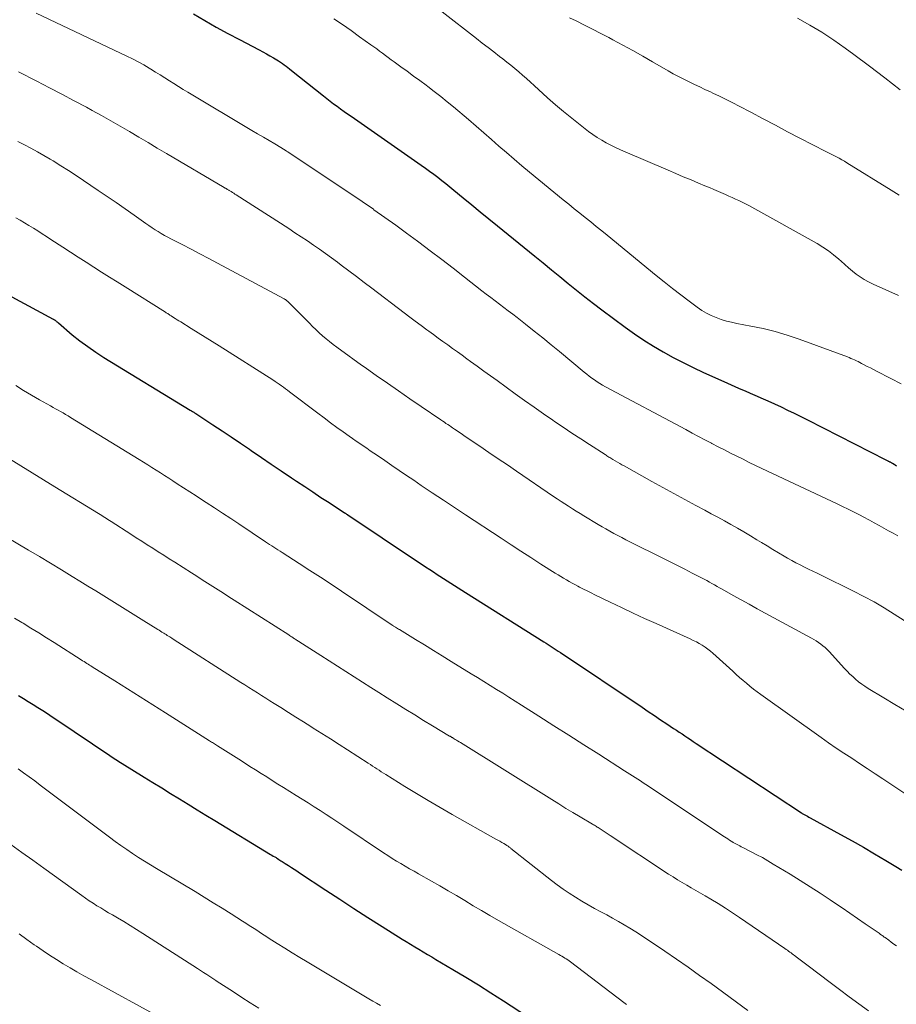
# Model space of a CAD drawing. Units: feet. Extents: x 1920000 to 1925000, y 530000 to 535006.
# Drawn here: x 1921270 to 1921385, y 530437 to 530565 of the extents above; entities that cross this region are included whole.
import ezdxf

# ---------------------------------------------------------------- set-up
doc = ezdxf.new("R2010")
doc.units = ezdxf.units.FT
doc.header["$LTSCALE"] = 100
doc.header["$MEASUREMENT"] = 0
doc.layers.add('CONTOUR INDEX', color=32, linetype='Continuous', lineweight=25)
doc.layers.add('CONTOUR INTERMEDIATE', color=40, linetype='Continuous', lineweight=15)

msp = doc.modelspace()

# ---------------------------------------------------------------- linework, layer by layer
at = {"layer": 'CONTOUR INDEX', "flags": 128}
for points, elevation in [([(1921293.09, 530565.62), (1921294.57, 530564.75), (1921296.06, 530563.9), (1921297.56, 530563.08), (1921299.08, 530562.27), (1921301.64, 530560.93), (1921302.11, 530560.67), (1921302.58, 530560.42), (1921303.04, 530560.16), (1921303.51, 530559.89), (1921303.92, 530559.65), (1921304.17, 530559.49), (1921304.42, 530559.33), (1921304.66, 530559.17), (1921304.9, 530558.99), (1921305.14, 530558.82), (1921305.37, 530558.64), (1921305.6, 530558.45), (1921305.83, 530558.27), (1921309.99, 530554.95), (1921310.44, 530554.6), (1921310.88, 530554.26), (1921311.33, 530553.92), (1921311.78, 530553.59), (1921312.24, 530553.26), (1921312.69, 530552.93), (1921313.15, 530552.61), (1921313.61, 530552.29), (1921322.73, 530545.94), (1921323.27, 530545.55), (1921323.82, 530545.16), (1921324.35, 530544.76), (1921324.88, 530544.35), (1921325.41, 530543.93), (1921325.94, 530543.52), (1921326.46, 530543.1), (1921326.98, 530542.68), (1921328.18, 530541.69), (1921329.3, 530540.78), (1921330.42, 530539.86), (1921331.54, 530538.95), (1921332.66, 530538.04), (1921337.53, 530534.08), (1921338.61, 530533.2), (1921339.69, 530532.31), (1921340.77, 530531.43), (1921341.85, 530530.54), (1921342.93, 530529.65), (1921344.03, 530528.78), (1921345.13, 530527.93), (1921346.25, 530527.09), (1921349.27, 530524.84), (1921350.47, 530523.98), (1921351.7, 530523.15)], 880), ([(1921267.23, 530529.95), (1921274.81, 530525.9), (1921274.86, 530525.87), (1921274.91, 530525.84), (1921274.96, 530525.81), (1921275.02, 530525.78), (1921275.07, 530525.75), (1921275.12, 530525.72), (1921275.16, 530525.68), (1921275.21, 530525.64), (1921275.25, 530525.61), (1921275.31, 530525.55), (1921275.37, 530525.5), (1921275.43, 530525.44), (1921275.5, 530525.39), (1921277.32, 530523.86), (1921278.31, 530523.07), (1921279.32, 530522.31), (1921280.36, 530521.59), (1921281.43, 530520.91), (1921292.67, 530514.04), (1921292.76, 530513.98), (1921292.85, 530513.93), (1921292.95, 530513.87), (1921293.04, 530513.82), (1921293.13, 530513.76), (1921293.22, 530513.7), (1921293.31, 530513.65), (1921293.4, 530513.59), (1921295.62, 530512.13), (1921296.81, 530511.34), (1921298.01, 530510.55), (1921299.19, 530509.75), (1921300.38, 530508.94), (1921300.61, 530508.78), (1921301.92, 530507.89), (1921303.22, 530507.01), (1921304.52, 530506.13), (1921305.83, 530505.25), (1921306.51, 530504.79), (1921307.56, 530504.09), (1921308.62, 530503.39), (1921309.68, 530502.69), (1921310.74, 530502), (1921312.75, 530500.69), (1921312.81, 530500.65), (1921312.86, 530500.62), (1921312.92, 530500.58), (1921312.97, 530500.54), (1921313.02, 530500.51), (1921313.08, 530500.47), (1921313.13, 530500.44), (1921313.19, 530500.4), (1921322.12, 530494.44), (1921322.7, 530494.05), (1921323.28, 530493.66), (1921323.86, 530493.28), (1921324.45, 530492.89), (1921324.66, 530492.75), (1921325.14, 530492.44), (1921325.62, 530492.13), (1921326.09, 530491.82), (1921326.57, 530491.51), (1921327.05, 530491.21), (1921327.53, 530490.9), (1921328.01, 530490.6), (1921328.5, 530490.3), (1921338.7, 530483.88), (1921338.97, 530483.72), (1921339.24, 530483.54), (1921339.51, 530483.37), (1921339.77, 530483.2), (1921340.04, 530483.03), (1921340.31, 530482.85), (1921340.57, 530482.68), (1921340.84, 530482.5), (1921351.48, 530475.36), (1921352.28, 530474.82), (1921353.08, 530474.28), (1921353.89, 530473.74), (1921354.69, 530473.21), (1921355.57, 530472.62), (1921355.94, 530472.38), (1921356.3, 530472.13), (1921356.67, 530471.89), (1921357.04, 530471.65), (1921357.41, 530471.4), (1921357.78, 530471.16), (1921358.14, 530470.91), (1921358.51, 530470.67), (1921372.23, 530461.61), (1921372.31, 530461.55), (1921372.65, 530461.36), (1921372.83, 530461.27), (1921373, 530461.17), (1921373.17, 530461.07), (1921373.34, 530460.98), (1921377.31, 530458.8), (1921378.8, 530457.98), (1921380.27, 530457.14), (1921381.74, 530456.29), (1921383.19, 530455.42), (1921384.48, 530454.65), (1921385.29, 530454.16)], 900), ([(1921351.7, 530523.15), (1921352.95, 530522.37), (1921354.22, 530521.62), (1921355.51, 530520.91), (1921356.82, 530520.22), (1921358.14, 530519.57), (1921359.48, 530518.94), (1921362.12, 530517.75), (1921363.06, 530517.33), (1921364.01, 530516.91), (1921364.96, 530516.5), (1921365.92, 530516.09), (1921366.06, 530516.03), (1921366.94, 530515.65), (1921367.82, 530515.27), (1921368.69, 530514.87), (1921369.56, 530514.47), (1921370.42, 530514.05), (1921371.28, 530513.63), (1921372.14, 530513.21), (1921373, 530512.77), (1921383.19, 530507.57), (1921383.28, 530507.53), (1921383.36, 530507.49), (1921383.44, 530507.45), (1921383.52, 530507.41), (1921383.56, 530507.4), (1921383.62, 530507.36), (1921383.69, 530507.33), (1921383.75, 530507.3), (1921383.81, 530507.26), (1921383.87, 530507.23), (1921383.94, 530507.19), (1921384, 530507.16), (1921384.06, 530507.12), (1921384.26, 530507), (1921384.43, 530506.9), (1921384.59, 530506.8)], 880), ([(1921270.32, 530476.91), (1921270.95, 530476.52), (1921271.58, 530476.13), (1921272.21, 530475.74), (1921272.84, 530475.34), (1921273.46, 530474.94), (1921274.08, 530474.54), (1921274.7, 530474.13), (1921275.32, 530473.72), (1921282.18, 530469.1), (1921282.38, 530468.96), (1921282.58, 530468.83), (1921282.78, 530468.7), (1921282.98, 530468.57), (1921283.18, 530468.44), (1921283.38, 530468.31), (1921283.59, 530468.18), (1921283.79, 530468.06), (1921286.66, 530466.28), (1921287.81, 530465.57), (1921288.96, 530464.87), (1921290.11, 530464.16), (1921291.26, 530463.45), (1921292.4, 530462.74), (1921293.55, 530462.03), (1921294.71, 530461.33), (1921295.86, 530460.63), (1921303.13, 530456.22), (1921303.3, 530456.11), (1921303.48, 530456), (1921303.66, 530455.9), (1921303.83, 530455.79), (1921303.9, 530455.75), (1921304.04, 530455.66), (1921304.19, 530455.57), (1921304.33, 530455.48), (1921304.47, 530455.39), (1921304.62, 530455.3), (1921304.76, 530455.21), (1921304.9, 530455.11), (1921305.04, 530455.02), (1921305.47, 530454.75), (1921305.83, 530454.52), (1921306.18, 530454.29), (1921306.54, 530454.06), (1921306.89, 530453.83), (1921310.32, 530451.56), (1921312.14, 530450.37), (1921313.97, 530449.18), (1921315.8, 530448.01), (1921317.64, 530446.84), (1921320.23, 530445.2), (1921320.78, 530444.86), (1921321.33, 530444.53), (1921321.88, 530444.19), (1921322.43, 530443.86), (1921322.98, 530443.53), (1921323.54, 530443.2), (1921324.09, 530442.88), (1921324.64, 530442.55), (1921326.86, 530441.23), (1921328.52, 530440.23), (1921330.17, 530439.22), (1921331.8, 530438.19), (1921333.43, 530437.15), (1921338.7, 530433.73)], 920)]:
    msp.add_lwpolyline(points, dxfattribs=dict(at, elevation=elevation))
at = {"layer": 'CONTOUR INTERMEDIATE', "flags": 128}
for points, elevation in [([(1921272.62, 530565.71), (1921284.41, 530560.12), (1921285.15, 530559.75), (1921285.89, 530559.37), (1921286.62, 530558.97), (1921287.34, 530558.55), (1921287.55, 530558.42), (1921288.15, 530558.05), (1921288.76, 530557.68), (1921289.36, 530557.3), (1921289.95, 530556.92), (1921290.55, 530556.54), (1921291.15, 530556.16), (1921291.75, 530555.79), (1921292.36, 530555.42), (1921300.7, 530550.45), (1921301.44, 530550.01), (1921302.18, 530549.57), (1921302.92, 530549.13), (1921303.66, 530548.69), (1921305.01, 530547.89), (1921305.08, 530547.85), (1921305.15, 530547.81), (1921305.21, 530547.77), (1921305.28, 530547.72), (1921305.35, 530547.68), (1921305.42, 530547.64), (1921305.48, 530547.59), (1921305.55, 530547.55), (1921310.59, 530544.2), (1921312.07, 530543.21), (1921313.56, 530542.21), (1921315.03, 530541.2), (1921316.5, 530540.18), (1921316.57, 530540.13), (1921318, 530539.13), (1921319.42, 530538.11), (1921320.83, 530537.08), (1921322.23, 530536.04), (1921322.42, 530535.9), (1921323.91, 530534.78), (1921325.39, 530533.65), (1921326.87, 530532.51), (1921328.34, 530531.37), (1921330.63, 530529.59), (1921331.2, 530529.15), (1921331.77, 530528.71), (1921332.34, 530528.27), (1921332.92, 530527.84), (1921333.49, 530527.4), (1921334.06, 530526.96), (1921334.63, 530526.52), (1921335.2, 530526.08), (1921336.31, 530525.22), (1921337.43, 530524.34), (1921338.54, 530523.46), (1921339.64, 530522.56), (1921340.74, 530521.66), (1921343.95, 530518.98), (1921344.27, 530518.72), (1921344.6, 530518.46), (1921344.94, 530518.21), (1921345.27, 530517.97), (1921345.62, 530517.73), (1921345.97, 530517.51), (1921346.33, 530517.3), (1921346.7, 530517.09), (1921357.15, 530511.51), (1921357.99, 530511.06), (1921358.83, 530510.62), (1921359.66, 530510.18), (1921360.5, 530509.74), (1921360.57, 530509.7), (1921361.37, 530509.28), (1921362.18, 530508.87), (1921362.99, 530508.45), (1921363.8, 530508.05), (1921364.61, 530507.64), (1921365.42, 530507.24), (1921366.24, 530506.85), (1921367.06, 530506.46), (1921376.86, 530501.83), (1921377.29, 530501.63), (1921377.72, 530501.42), (1921378.14, 530501.22), (1921378.57, 530501.01), (1921379, 530500.8), (1921379.42, 530500.58), (1921379.84, 530500.37), (1921380.26, 530500.14), (1921381.08, 530499.7), (1921381.69, 530499.37), (1921382.31, 530499.03), (1921382.92, 530498.69), (1921383.53, 530498.35), (1921384.13, 530498.01), (1921384.74, 530497.66)], 884), ([(1921325.44, 530565.88), (1921329.93, 530562.4), (1921330.67, 530561.82), (1921331.42, 530561.24), (1921332.16, 530560.67), (1921332.91, 530560.09), (1921333.34, 530559.76), (1921333.87, 530559.35), (1921334.4, 530558.93), (1921334.91, 530558.5), (1921335.42, 530558.07), (1921335.93, 530557.63), (1921336.44, 530557.19), (1921336.94, 530556.74), (1921337.43, 530556.29), (1921339.17, 530554.71), (1921340.2, 530553.79), (1921341.25, 530552.9), (1921342.32, 530552.03), (1921343.41, 530551.18), (1921344.52, 530550.33), (1921345.07, 530549.93), (1921345.64, 530549.54), (1921346.22, 530549.19), (1921346.81, 530548.84), (1921347.42, 530548.52), (1921348.03, 530548.22), (1921348.65, 530547.93), (1921349.27, 530547.65), (1921354.85, 530545.26), (1921355.85, 530544.84), (1921356.84, 530544.42), (1921357.84, 530544), (1921358.83, 530543.58), (1921359.63, 530543.25), (1921360.23, 530543), (1921360.82, 530542.75), (1921361.42, 530542.49), (1921362.01, 530542.23), (1921362.33, 530542.1), (1921362.77, 530541.91), (1921363.2, 530541.71), (1921363.64, 530541.52), (1921364.07, 530541.32), (1921364.5, 530541.12), (1921364.93, 530540.91), (1921365.35, 530540.69), (1921365.77, 530540.47), (1921374.27, 530535.71), (1921375.01, 530535.27), (1921375.72, 530534.79), (1921376.4, 530534.26), (1921377.06, 530533.71), (1921377.38, 530533.41), (1921377.86, 530532.98), (1921378.35, 530532.56), (1921378.84, 530532.15), (1921379.34, 530531.75), (1921379.86, 530531.38), (1921380.39, 530531.03), (1921380.95, 530530.72), (1921381.53, 530530.44), (1921384.83, 530528.98)], 872), ([(1921342.02, 530565.11), (1921342.88, 530564.7), (1921343.96, 530564.17), (1921345.03, 530563.63), (1921346.1, 530563.08), (1921347.16, 530562.53), (1921347.66, 530562.26), (1921348.96, 530561.56), (1921350.26, 530560.85), (1921351.55, 530560.12), (1921352.84, 530559.38), (1921354.88, 530558.19), (1921355.54, 530557.81), (1921356.22, 530557.45), (1921356.9, 530557.1), (1921357.58, 530556.76), (1921358.28, 530556.43), (1921358.97, 530556.11), (1921359.66, 530555.78), (1921360.36, 530555.46), (1921360.7, 530555.31), (1921361.57, 530554.9), (1921362.43, 530554.49), (1921363.28, 530554.06), (1921364.12, 530553.61), (1921365.63, 530552.81), (1921367.22, 530551.96), (1921368.82, 530551.12), (1921370.42, 530550.28), (1921372.02, 530549.45), (1921375.39, 530547.72), (1921375.74, 530547.54), (1921376.08, 530547.36), (1921376.43, 530547.19), (1921376.78, 530547.01), (1921377.12, 530546.82), (1921377.46, 530546.63), (1921377.8, 530546.44), (1921378.13, 530546.23), (1921383.89, 530542.66), (1921384.95, 530542)], 868), ([(1921311.34, 530564.99), (1921312.47, 530564.22), (1921313.6, 530563.44), (1921314.71, 530562.65), (1921316.17, 530561.61), (1921316.55, 530561.33), (1921316.93, 530561.05), (1921317.31, 530560.77), (1921317.69, 530560.49), (1921318.06, 530560.21), (1921318.44, 530559.93), (1921318.82, 530559.65), (1921319.2, 530559.37), (1921320.09, 530558.73), (1921320.91, 530558.14), (1921321.73, 530557.53), (1921322.55, 530556.93), (1921323.36, 530556.32), (1921323.57, 530556.16), (1921324.42, 530555.51), (1921325.26, 530554.86), (1921326.09, 530554.18), (1921326.92, 530553.5), (1921328.87, 530551.85), (1921329.87, 530551), (1921330.86, 530550.14), (1921331.86, 530549.28), (1921332.84, 530548.42), (1921333.83, 530547.56), (1921334.83, 530546.7), (1921335.83, 530545.85), (1921336.84, 530545.01), (1921341.22, 530541.41), (1921341.93, 530540.83), (1921342.65, 530540.25), (1921343.36, 530539.67), (1921344.08, 530539.1), (1921344.8, 530538.53), (1921345.51, 530537.96), (1921346.23, 530537.38), (1921346.94, 530536.8), (1921353.3, 530531.58), (1921354.36, 530530.72), (1921355.43, 530529.87), (1921356.51, 530529.04), (1921357.6, 530528.21), (1921358.65, 530527.43), (1921359.24, 530527.03), (1921359.84, 530526.67), (1921360.46, 530526.36), (1921361.11, 530526.08), (1921361.78, 530525.85), (1921362.45, 530525.64), (1921363.13, 530525.47), (1921363.82, 530525.32), (1921365.64, 530524.99), (1921367.23, 530524.66), (1921368.81, 530524.27), (1921370.37, 530523.8), (1921371.91, 530523.28), (1921378.19, 530520.97), (1921378.43, 530520.88), (1921378.66, 530520.78), (1921378.9, 530520.68), (1921379.13, 530520.57), (1921379.36, 530520.46), (1921379.59, 530520.35), (1921379.82, 530520.23), (1921380.05, 530520.12), (1921380.39, 530519.95), (1921380.78, 530519.74), (1921381.18, 530519.54), (1921381.57, 530519.33), (1921381.97, 530519.13), (1921383.86, 530518.14), (1921385.21, 530517.45)], 876), ([(1921371.69, 530565.05), (1921373.3, 530564.15), (1921374.88, 530563.22), (1921376.41, 530562.21), (1921377.92, 530561.16), (1921379.04, 530560.34), (1921381.07, 530558.83), (1921383.08, 530557.3), (1921385.08, 530555.73)], 864), ([(1921270.3, 530558.07), (1921272.71, 530556.85), (1921274.33, 530556.01), (1921275.94, 530555.17), (1921277.55, 530554.32), (1921279.16, 530553.46), (1921279.91, 530553.05), (1921281.13, 530552.38), (1921282.35, 530551.7), (1921283.56, 530551), (1921284.77, 530550.29), (1921285.97, 530549.58), (1921287.17, 530548.86), (1921288.37, 530548.15), (1921289.57, 530547.44), (1921297.08, 530543.02), (1921297.13, 530542.99), (1921297.18, 530542.96), (1921297.23, 530542.93), (1921297.29, 530542.9), (1921297.34, 530542.87), (1921297.39, 530542.85), (1921297.45, 530542.82), (1921297.5, 530542.79), (1921297.53, 530542.77), (1921297.6, 530542.73), (1921297.67, 530542.69), (1921297.74, 530542.64), (1921297.81, 530542.6), (1921298, 530542.48), (1921298.16, 530542.38), (1921298.32, 530542.27), (1921298.49, 530542.17), (1921298.65, 530542.06), (1921305.49, 530537.67), (1921306.3, 530537.14), (1921307.11, 530536.61), (1921307.91, 530536.07), (1921308.7, 530535.53), (1921309.49, 530534.98), (1921310.28, 530534.42), (1921311.06, 530533.85), (1921311.83, 530533.28), (1921312.3, 530532.93), (1921313.3, 530532.18), (1921314.3, 530531.43), (1921315.3, 530530.67), (1921316.29, 530529.91), (1921320.49, 530526.72), (1921321.23, 530526.16), (1921321.96, 530525.61), (1921322.71, 530525.06), (1921323.45, 530524.51), (1921323.7, 530524.33), (1921324.32, 530523.88), (1921324.94, 530523.43), (1921325.56, 530522.98), (1921326.19, 530522.53), (1921326.81, 530522.08), (1921327.44, 530521.63), (1921328.06, 530521.18), (1921328.68, 530520.73), (1921329.16, 530520.38), (1921330.02, 530519.75), (1921330.88, 530519.13), (1921331.75, 530518.5), (1921332.61, 530517.88), (1921334.97, 530516.18), (1921336.19, 530515.3), (1921337.41, 530514.44), (1921338.63, 530513.58), (1921339.87, 530512.74), (1921340.09, 530512.58), (1921341.22, 530511.82), (1921342.35, 530511.06), (1921343.48, 530510.31), (1921344.62, 530509.57), (1921346.65, 530508.25), (1921346.78, 530508.17), (1921346.9, 530508.09), (1921347.03, 530508.01), (1921347.15, 530507.94), (1921347.28, 530507.86), (1921347.41, 530507.78), (1921347.53, 530507.71), (1921347.66, 530507.63), (1921347.98, 530507.44), (1921348.27, 530507.27), (1921348.56, 530507.11), (1921348.85, 530506.94), (1921349.14, 530506.78), (1921352.74, 530504.75), (1921354.16, 530503.96), (1921355.59, 530503.17), (1921357.02, 530502.39), (1921358.46, 530501.62), (1921359.62, 530501.01), (1921360.48, 530500.55), (1921361.34, 530500.09), (1921362.19, 530499.62), (1921363.04, 530499.15), (1921363.89, 530498.67), (1921364.73, 530498.19), (1921365.57, 530497.69), (1921366.4, 530497.18), (1921367, 530496.81), (1921367.74, 530496.36), (1921368.48, 530495.91), (1921369.23, 530495.47), (1921369.98, 530495.03), (1921370.42, 530494.77), (1921370.95, 530494.47), (1921371.49, 530494.17), (1921372.04, 530493.89), (1921372.59, 530493.62), (1921373.14, 530493.35), (1921373.69, 530493.09), (1921374.24, 530492.82), (1921374.8, 530492.55), (1921379, 530490.49), (1921380.35, 530489.8), (1921381.68, 530489.07), (1921382.98, 530488.3), (1921384.27, 530487.5), (1921386.4, 530486.13)], 888), ([(1921270.24, 530549.02), (1921271.09, 530548.58), (1921271.94, 530548.12), (1921272.78, 530547.66), (1921273.61, 530547.18), (1921274.43, 530546.7), (1921274.81, 530546.47), (1921275.81, 530545.85), (1921276.81, 530545.23), (1921277.8, 530544.59), (1921278.78, 530543.93), (1921280.68, 530542.65), (1921281.86, 530541.85), (1921283.03, 530541.05), (1921284.2, 530540.24), (1921285.36, 530539.42), (1921286.9, 530538.33), (1921287.29, 530538.06), (1921287.69, 530537.79), (1921288.09, 530537.53), (1921288.49, 530537.28), (1921288.9, 530537.03), (1921289.31, 530536.79), (1921289.73, 530536.56), (1921290.15, 530536.34), (1921291.62, 530535.58), (1921292.78, 530534.98), (1921293.93, 530534.37), (1921295.08, 530533.76), (1921296.23, 530533.15), (1921304.88, 530528.53), (1921304.95, 530528.5), (1921305.01, 530528.46), (1921305.08, 530528.42), (1921305.14, 530528.37), (1921305.2, 530528.32), (1921305.25, 530528.28), (1921305.31, 530528.22), (1921305.36, 530528.17), (1921308.17, 530525.35), (1921308.59, 530524.93), (1921309.02, 530524.52), (1921309.45, 530524.12), (1921309.89, 530523.73), (1921310.34, 530523.34), (1921310.8, 530522.97), (1921311.27, 530522.6), (1921311.74, 530522.24), (1921312.38, 530521.77), (1921313.18, 530521.19), (1921313.98, 530520.61), (1921314.78, 530520.03), (1921315.59, 530519.46), (1921316.87, 530518.56), (1921318.33, 530517.55), (1921319.78, 530516.54), (1921321.24, 530515.53), (1921322.71, 530514.53), (1921325.3, 530512.76), (1921325.52, 530512.61), (1921325.74, 530512.46), (1921325.95, 530512.32), (1921326.17, 530512.17), (1921326.39, 530512.02), (1921326.61, 530511.87), (1921326.82, 530511.73), (1921327.04, 530511.58), (1921327.27, 530511.43), (1921327.6, 530511.2), (1921327.93, 530510.98), (1921328.26, 530510.76), (1921328.59, 530510.53), (1921330.34, 530509.35), (1921331.54, 530508.54), (1921332.75, 530507.72), (1921333.95, 530506.91), (1921335.15, 530506.09), (1921339.95, 530502.81), (1921340.44, 530502.48), (1921340.93, 530502.16), (1921341.42, 530501.84), (1921341.91, 530501.52), (1921342.41, 530501.2), (1921342.91, 530500.89), (1921343.41, 530500.58), (1921343.91, 530500.28), (1921345.76, 530499.17), (1921346.26, 530498.87), (1921346.77, 530498.58), (1921347.28, 530498.29), (1921347.79, 530498), (1921348.31, 530497.72), (1921348.82, 530497.45), (1921349.34, 530497.18), (1921349.87, 530496.91), (1921354.19, 530494.76), (1921355.14, 530494.28), (1921356.1, 530493.8), (1921357.05, 530493.32), (1921358, 530492.83), (1921359.22, 530492.21), (1921359.56, 530492.03), (1921359.9, 530491.85), (1921360.24, 530491.66), (1921360.57, 530491.48), (1921360.91, 530491.29), (1921361.24, 530491.1), (1921361.57, 530490.91), (1921361.91, 530490.72), (1921363.32, 530489.93), (1921364.36, 530489.35), (1921365.4, 530488.78), (1921366.44, 530488.2), (1921367.49, 530487.63), (1921373.52, 530484.36), (1921373.83, 530484.18), (1921374.14, 530484), (1921374.44, 530483.8), (1921374.73, 530483.59), (1921375.01, 530483.37), (1921375.29, 530483.14), (1921375.55, 530482.89), (1921375.8, 530482.63), (1921377.83, 530480.42), (1921378.17, 530480.05), (1921378.53, 530479.69), (1921378.89, 530479.35), (1921379.27, 530479.01), (1921379.66, 530478.69), (1921380.06, 530478.39), (1921380.47, 530478.1), (1921380.89, 530477.83), (1921382.92, 530476.6), (1921384.37, 530475.74), (1921385.83, 530474.88)], 892), ([(1921269.95, 530539.09), (1921270.53, 530538.76), (1921271.11, 530538.41), (1921271.68, 530538.06), (1921272.25, 530537.71), (1921272.82, 530537.36), (1921273.39, 530537), (1921273.96, 530536.64), (1921274.52, 530536.27), (1921276.08, 530535.26), (1921277.08, 530534.6), (1921278.09, 530533.95), (1921279.1, 530533.3), (1921280.12, 530532.65), (1921281.13, 530532.01), (1921282.15, 530531.37), (1921283.16, 530530.72), (1921284.18, 530530.08), (1921289.45, 530526.78), (1921289.54, 530526.72), (1921289.63, 530526.66), (1921289.73, 530526.6), (1921289.82, 530526.54), (1921289.91, 530526.48), (1921290.01, 530526.42), (1921290.1, 530526.36), (1921290.2, 530526.3), (1921290.48, 530526.11), (1921290.72, 530525.96), (1921290.96, 530525.81), (1921291.2, 530525.66), (1921291.44, 530525.52), (1921292.79, 530524.68), (1921293.71, 530524.11), (1921294.62, 530523.54), (1921295.54, 530522.97), (1921296.45, 530522.4), (1921303.43, 530517.97), (1921303.71, 530517.79), (1921303.99, 530517.6), (1921304.26, 530517.42), (1921304.53, 530517.22), (1921304.8, 530517.03), (1921305.07, 530516.83), (1921305.33, 530516.64), (1921305.59, 530516.44), (1921309.27, 530513.64), (1921310.09, 530513.02), (1921310.92, 530512.41), (1921311.75, 530511.8), (1921312.58, 530511.2), (1921313.35, 530510.66), (1921313.8, 530510.34), (1921314.26, 530510.02), (1921314.72, 530509.7), (1921315.18, 530509.38), (1921315.64, 530509.07), (1921316.1, 530508.75), (1921316.56, 530508.43), (1921317.02, 530508.12), (1921317.98, 530507.47), (1921318.92, 530506.83), (1921319.86, 530506.19), (1921320.8, 530505.55), (1921321.75, 530504.92), (1921322.73, 530504.25), (1921324.17, 530503.29), (1921325.61, 530502.33), (1921327.05, 530501.37), (1921328.5, 530500.41), (1921333.13, 530497.36), (1921334.42, 530496.51), (1921335.71, 530495.67), (1921337, 530494.84), (1921338.3, 530494.01), (1921340.18, 530492.81), (1921340.54, 530492.59), (1921340.9, 530492.37), (1921341.26, 530492.16), (1921341.62, 530491.94), (1921341.99, 530491.73), (1921342.36, 530491.53), (1921342.73, 530491.33), (1921343.1, 530491.13), (1921343.34, 530491.01), (1921343.83, 530490.75), (1921344.33, 530490.5), (1921344.83, 530490.25), (1921345.33, 530490.01), (1921347.31, 530489.05), (1921348.8, 530488.34), (1921350.3, 530487.63), (1921351.8, 530486.94), (1921353.31, 530486.25), (1921357.75, 530484.26), (1921358.14, 530484.07), (1921358.54, 530483.88), (1921358.92, 530483.67), (1921359.3, 530483.45), (1921359.67, 530483.21), (1921360.02, 530482.95), (1921360.37, 530482.68), (1921360.7, 530482.4), (1921363.28, 530480.05), (1921363.72, 530479.65), (1921364.16, 530479.26), (1921364.61, 530478.87), (1921365.06, 530478.49), (1921365.51, 530478.11), (1921365.97, 530477.74), (1921366.45, 530477.38), (1921366.92, 530477.04), (1921374.76, 530471.45), (1921375.75, 530470.75), (1921376.75, 530470.06), (1921377.75, 530469.39), (1921378.76, 530468.72), (1921379.77, 530468.05), (1921380.78, 530467.39), (1921381.79, 530466.72), (1921382.8, 530466.05), (1921387.75, 530462.76)], 896), ([(1921269.98, 530517.26), (1921270.98, 530516.61), (1921272.01, 530515.99), (1921273.05, 530515.39), (1921274.49, 530514.58), (1921274.81, 530514.4), (1921275.14, 530514.22), (1921275.47, 530514.04), (1921275.79, 530513.85), (1921276.12, 530513.67), (1921276.44, 530513.48), (1921276.76, 530513.29), (1921277.08, 530513.1), (1921286.03, 530507.6), (1921286.58, 530507.25), (1921287.14, 530506.91), (1921287.68, 530506.57), (1921288.23, 530506.22), (1921288.78, 530505.87), (1921289.33, 530505.52), (1921289.87, 530505.17), (1921290.42, 530504.82), (1921290.98, 530504.46), (1921291.8, 530503.93), (1921292.63, 530503.4), (1921293.45, 530502.87), (1921294.27, 530502.34), (1921294.75, 530502.03), (1921295.81, 530501.33), (1921296.87, 530500.64), (1921297.93, 530499.94), (1921298.98, 530499.24), (1921302.47, 530496.92), (1921302.74, 530496.74), (1921303, 530496.57), (1921303.27, 530496.39), (1921303.54, 530496.22), (1921303.81, 530496.04), (1921304.08, 530495.87), (1921304.35, 530495.69), (1921304.62, 530495.52), (1921306.85, 530494.08), (1921308.24, 530493.18), (1921309.62, 530492.28), (1921311, 530491.37), (1921312.37, 530490.46), (1921318.93, 530486.07), (1921318.95, 530486.06), (1921318.97, 530486.04), (1921318.98, 530486.03), (1921319, 530486.02), (1921319.07, 530485.97), (1921319.09, 530485.96), (1921319.11, 530485.95), (1921319.13, 530485.94), (1921319.14, 530485.93), (1921319.37, 530485.79), (1921319.5, 530485.71), (1921319.63, 530485.63), (1921319.76, 530485.55), (1921319.89, 530485.47), (1921321.97, 530484.2), (1921323.14, 530483.48), (1921324.31, 530482.77), (1921325.47, 530482.05), (1921326.64, 530481.33), (1921329.25, 530479.73), (1921330.06, 530479.22), (1921330.88, 530478.71), (1921331.7, 530478.21), (1921332.52, 530477.7), (1921333.34, 530477.19), (1921334.15, 530476.68), (1921334.96, 530476.17), (1921335.78, 530475.65), (1921338.05, 530474.21), (1921340, 530472.97), (1921341.95, 530471.73), (1921343.89, 530470.49), (1921345.84, 530469.24), (1921349.19, 530467.11), (1921349.54, 530466.89), (1921349.88, 530466.67), (1921350.23, 530466.45), (1921350.57, 530466.22), (1921350.92, 530466), (1921351.27, 530465.77), (1921351.61, 530465.55), (1921351.95, 530465.32), (1921362.19, 530458.5), (1921362.41, 530458.36), (1921362.63, 530458.22), (1921362.85, 530458.08), (1921363.06, 530457.94), (1921363.17, 530457.88), (1921363.34, 530457.78), (1921363.51, 530457.68), (1921363.68, 530457.58), (1921363.86, 530457.49), (1921364.04, 530457.4), (1921364.21, 530457.31), (1921364.39, 530457.22), (1921364.57, 530457.13), (1921365.68, 530456.56), (1921366.41, 530456.18), (1921367.13, 530455.79), (1921367.84, 530455.38), (1921368.55, 530454.96), (1921370.73, 530453.64), (1921372.05, 530452.82), (1921373.36, 530452), (1921374.66, 530451.15), (1921375.95, 530450.29), (1921376.5, 530449.92), (1921377.51, 530449.24), (1921378.51, 530448.56), (1921379.51, 530447.87), (1921380.51, 530447.19), (1921382.31, 530445.95), (1921382.41, 530445.88), (1921382.51, 530445.81), (1921382.61, 530445.74), (1921382.71, 530445.67), (1921382.81, 530445.6), (1921382.91, 530445.53), (1921383, 530445.46), (1921383.1, 530445.38), (1921383.58, 530445.04), (1921383.91, 530444.79), (1921384.24, 530444.54), (1921384.58, 530444.3)], 904), ([(1921269.16, 530507.72), (1921270.62, 530506.8), (1921272.09, 530505.88), (1921273.56, 530504.97), (1921275.03, 530504.06), (1921280.72, 530500.57), (1921280.93, 530500.44), (1921281.14, 530500.31), (1921281.34, 530500.18), (1921281.55, 530500.05), (1921281.76, 530499.92), (1921281.96, 530499.79), (1921282.17, 530499.66), (1921282.37, 530499.53), (1921284.94, 530497.89), (1921285.65, 530497.43), (1921286.37, 530496.97), (1921287.08, 530496.52), (1921287.79, 530496.06), (1921288.5, 530495.6), (1921289.22, 530495.15), (1921289.93, 530494.69), (1921290.65, 530494.24), (1921292.84, 530492.85), (1921293.54, 530492.41), (1921294.23, 530491.97), (1921294.93, 530491.53), (1921295.62, 530491.09), (1921296.32, 530490.65), (1921297.01, 530490.2), (1921297.71, 530489.76), (1921298.4, 530489.32), (1921305.48, 530484.78), (1921305.6, 530484.7), (1921305.72, 530484.62), (1921305.84, 530484.54), (1921305.96, 530484.47), (1921306, 530484.44), (1921306.1, 530484.38), (1921306.21, 530484.31), (1921306.31, 530484.25), (1921306.41, 530484.18), (1921306.51, 530484.12), (1921306.61, 530484.05), (1921306.71, 530483.99), (1921306.81, 530483.92), (1921309.67, 530482.09), (1921310.75, 530481.4), (1921311.83, 530480.71), (1921312.91, 530480.02), (1921313.99, 530479.33), (1921315.07, 530478.64), (1921316.15, 530477.96), (1921317.23, 530477.27), (1921318.31, 530476.59), (1921319.56, 530475.81), (1921320.72, 530475.09), (1921321.88, 530474.37), (1921323.04, 530473.66), (1921324.21, 530472.96), (1921326.43, 530471.62), (1921326.49, 530471.59), (1921326.55, 530471.55), (1921326.61, 530471.52), (1921326.66, 530471.48), (1921326.72, 530471.45), (1921326.78, 530471.41), (1921326.84, 530471.37), (1921326.9, 530471.34), (1921327.13, 530471.19), (1921327.3, 530471.08), (1921327.47, 530470.98), (1921327.65, 530470.87), (1921327.82, 530470.76), (1921339.71, 530463.35), (1921340.63, 530462.78), (1921341.55, 530462.21), (1921342.48, 530461.66), (1921343.4, 530461.1), (1921345.01, 530460.15), (1921345.13, 530460.08), (1921345.26, 530460), (1921345.39, 530459.93), (1921345.52, 530459.85), (1921345.64, 530459.77), (1921345.77, 530459.7), (1921345.89, 530459.62), (1921346.02, 530459.53), (1921346.28, 530459.36), (1921346.54, 530459.19), (1921346.79, 530459.02), (1921347.05, 530458.85), (1921347.3, 530458.68), (1921354.92, 530453.65), (1921355.5, 530453.28), (1921356.09, 530452.91), (1921356.68, 530452.55), (1921357.28, 530452.2), (1921357.88, 530451.85), (1921358.49, 530451.5), (1921359.09, 530451.16), (1921359.69, 530450.81), (1921360.41, 530450.38), (1921361.36, 530449.81), (1921362.31, 530449.22), (1921363.24, 530448.62), (1921364.17, 530448), (1921370.06, 530443.96), (1921370.22, 530443.84), (1921370.38, 530443.73), (1921370.54, 530443.62), (1921370.7, 530443.5), (1921370.86, 530443.39), (1921371.01, 530443.27), (1921371.17, 530443.15), (1921371.33, 530443.04), (1921371.7, 530442.75), (1921372.04, 530442.5), (1921372.39, 530442.24), (1921372.73, 530441.98), (1921373.07, 530441.72), (1921375.94, 530439.55), (1921377.18, 530438.62), (1921378.43, 530437.69), (1921379.68, 530436.76), (1921380.93, 530435.84)], 908), ([(1921268.86, 530497.45), (1921271.62, 530495.82), (1921273.05, 530494.97), (1921274.48, 530494.12), (1921275.9, 530493.26), (1921277.32, 530492.39), (1921278.28, 530491.8), (1921279.32, 530491.15), (1921280.36, 530490.51), (1921281.41, 530489.86), (1921282.45, 530489.2), (1921283.49, 530488.55), (1921284.53, 530487.9), (1921285.57, 530487.25), (1921286.62, 530486.61), (1921288.43, 530485.49), (1921288.62, 530485.38), (1921288.8, 530485.27), (1921288.98, 530485.16), (1921289.16, 530485.05), (1921289.22, 530485.01), (1921289.37, 530484.92), (1921289.53, 530484.82), (1921289.68, 530484.72), (1921289.83, 530484.63), (1921289.99, 530484.53), (1921290.14, 530484.43), (1921290.29, 530484.34), (1921290.45, 530484.24), (1921299.23, 530478.61), (1921299.77, 530478.27), (1921300.31, 530477.92), (1921300.86, 530477.58), (1921301.4, 530477.24), (1921301.95, 530476.89), (1921302.49, 530476.55), (1921303.04, 530476.21), (1921303.58, 530475.87), (1921304.46, 530475.32), (1921305.44, 530474.7), (1921306.42, 530474.09), (1921307.4, 530473.47), (1921308.38, 530472.85), (1921308.67, 530472.66), (1921309.79, 530471.95), (1921310.91, 530471.24), (1921312.03, 530470.52), (1921313.15, 530469.81), (1921315.82, 530468.09), (1921316.11, 530467.91), (1921316.39, 530467.72), (1921316.68, 530467.54), (1921316.96, 530467.35), (1921317.25, 530467.16), (1921317.53, 530466.98), (1921317.82, 530466.8), (1921318.11, 530466.62), (1921320.58, 530465.07), (1921322.11, 530464.13), (1921323.65, 530463.21), (1921325.21, 530462.3), (1921326.77, 530461.4), (1921332.43, 530458.21), (1921332.69, 530458.06), (1921332.94, 530457.92), (1921333.2, 530457.77), (1921333.46, 530457.62), (1921333.81, 530457.42), (1921333.89, 530457.37), (1921333.97, 530457.32), (1921334.04, 530457.27), (1921334.12, 530457.22), (1921334.19, 530457.17), (1921334.26, 530457.11), (1921334.34, 530457.06), (1921334.41, 530457), (1921339.68, 530452.83), (1921340.44, 530452.25), (1921341.21, 530451.69), (1921342, 530451.15), (1921342.8, 530450.64), (1921343.62, 530450.14), (1921344.44, 530449.66), (1921345.27, 530449.19), (1921346.11, 530448.74), (1921346.87, 530448.33), (1921347.64, 530447.92), (1921348.4, 530447.49), (1921349.16, 530447.06), (1921349.9, 530446.61), (1921350.65, 530446.15), (1921351.38, 530445.68), (1921352.11, 530445.2), (1921352.83, 530444.72), (1921354.43, 530443.62), (1921355.95, 530442.58), (1921357.46, 530441.53), (1921358.96, 530440.46), (1921360.45, 530439.39), (1921365.25, 530435.91)], 912), ([(1921269.81, 530486.98), (1921270.74, 530486.41), (1921270.91, 530486.31), (1921271.93, 530485.68), (1921272.94, 530485.05), (1921273.94, 530484.42), (1921274.95, 530483.78), (1921278.48, 530481.54), (1921278.66, 530481.42), (1921278.84, 530481.31), (1921279.02, 530481.19), (1921279.2, 530481.08), (1921279.37, 530480.97), (1921279.55, 530480.85), (1921279.73, 530480.74), (1921279.91, 530480.63), (1921282.85, 530478.79), (1921284.5, 530477.75), (1921286.14, 530476.71), (1921287.79, 530475.68), (1921289.44, 530474.64), (1921295.19, 530471.01), (1921295.32, 530470.92), (1921295.45, 530470.84), (1921295.58, 530470.76), (1921295.71, 530470.68), (1921295.84, 530470.59), (1921295.97, 530470.51), (1921296.1, 530470.43), (1921296.23, 530470.34), (1921298.98, 530468.59), (1921299.71, 530468.13), (1921300.43, 530467.67), (1921301.16, 530467.21), (1921301.89, 530466.75), (1921302.62, 530466.29), (1921303.35, 530465.83), (1921304.08, 530465.37), (1921304.81, 530464.91), (1921306.44, 530463.89), (1921307.22, 530463.4), (1921308, 530462.91), (1921308.78, 530462.41), (1921309.56, 530461.92), (1921310.34, 530461.42), (1921311.11, 530460.91), (1921311.88, 530460.41), (1921312.65, 530459.89), (1921317.84, 530456.42), (1921318.39, 530456.06), (1921318.95, 530455.7), (1921319.51, 530455.35), (1921320.08, 530455.01), (1921320.65, 530454.68), (1921321.22, 530454.34), (1921321.8, 530454.02), (1921322.38, 530453.69), (1921324.05, 530452.75), (1921325.15, 530452.13), (1921326.24, 530451.49), (1921327.33, 530450.85), (1921328.41, 530450.2), (1921329.49, 530449.54), (1921330.58, 530448.9), (1921331.67, 530448.26), (1921332.77, 530447.63), (1921340.65, 530443.19), (1921340.85, 530443.07), (1921341.04, 530442.96), (1921341.23, 530442.85), (1921341.42, 530442.73), (1921341.61, 530442.61), (1921341.79, 530442.48), (1921341.98, 530442.35), (1921342.15, 530442.22), (1921349.09, 530436.93), (1921349.44, 530436.67)], 916), ([(1921270.25, 530467.36), (1921270.98, 530466.84), (1921271.71, 530466.31), (1921272.43, 530465.78), (1921273.15, 530465.24), (1921282.16, 530458.46), (1921282.9, 530457.91), (1921283.65, 530457.37), (1921284.4, 530456.85), (1921285.17, 530456.33), (1921285.94, 530455.82), (1921286.72, 530455.32), (1921287.5, 530454.84), (1921288.29, 530454.36), (1921293.3, 530451.37), (1921294.48, 530450.65), (1921295.66, 530449.93), (1921296.84, 530449.21), (1921298.01, 530448.47), (1921299.47, 530447.54), (1921299.91, 530447.27), (1921300.34, 530446.98), (1921300.78, 530446.7), (1921301.21, 530446.42), (1921301.64, 530446.13), (1921302.08, 530445.85), (1921302.51, 530445.57), (1921302.95, 530445.29), (1921304, 530444.62), (1921304.96, 530444.01), (1921305.93, 530443.41), (1921306.91, 530442.81), (1921307.88, 530442.22), (1921315.91, 530437.42), (1921316.41, 530437.12), (1921316.91, 530436.84), (1921317.42, 530436.56)], 924), ([(1921269.31, 530457.51), (1921270.74, 530456.48), (1921272.17, 530455.45), (1921273.59, 530454.42), (1921278.56, 530450.85), (1921279.04, 530450.51), (1921279.53, 530450.18), (1921280.02, 530449.86), (1921280.52, 530449.54), (1921281.03, 530449.24), (1921281.53, 530448.93), (1921282.04, 530448.63), (1921282.55, 530448.33), (1921283.2, 530447.95), (1921284.03, 530447.46), (1921284.85, 530446.96), (1921285.67, 530446.45), (1921286.49, 530445.93), (1921293.62, 530441.35), (1921294.01, 530441.09), (1921294.41, 530440.83), (1921294.81, 530440.58), (1921295.2, 530440.32), (1921295.98, 530439.82), (1921296.06, 530439.76), (1921298.28, 530438.32), (1921299.37, 530437.61), (1921300.48, 530436.9), (1921301.58, 530436.2)], 928), ([(1921270.39, 530445.87), (1921271.38, 530445.15), (1921272.36, 530444.45), (1921272.65, 530444.25), (1921273.51, 530443.66), (1921274.37, 530443.08), (1921275.25, 530442.53), (1921276.13, 530441.98), (1921277.03, 530441.46), (1921277.92, 530440.94), (1921278.83, 530440.43), (1921279.73, 530439.92), (1921289.23, 530434.71)], 932)]:
    msp.add_lwpolyline(points, dxfattribs=dict(at, elevation=elevation))

doc.saveas('drawing.dxf')
